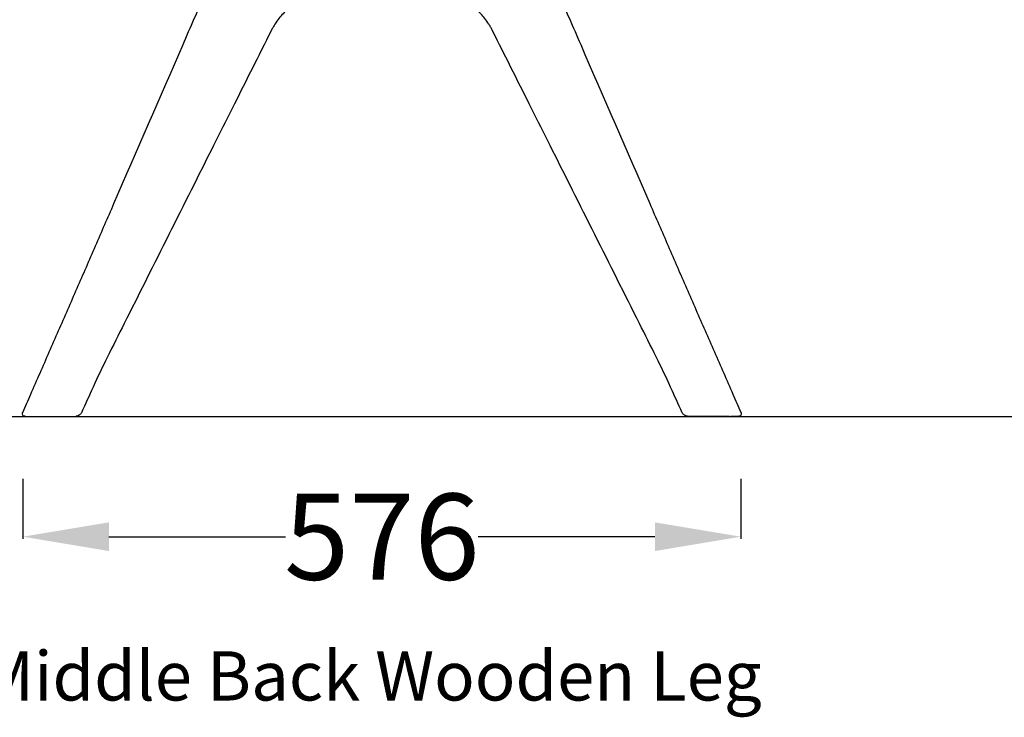
# Model space of a CAD drawing. Units: centimetres. Extents: x 1950 to 3651, y 451 to 1071.
# Drawn here: x 2723 to 2804, y 674 to 731 of the extents above; entities that cross this region are included whole.
import ezdxf

# ---------------------------------------------------------------- set-up
doc = ezdxf.new("R2010")
doc.units = ezdxf.units.CM
for name, color, linetype in [('Default', 7, 'Continuous'), ('NURUS CODE', 7, 'Continuous'), ('NURUS DIM', 7, 'Continuous'), ('NURUS ELEVATION', 7, 'Continuous')]:
    doc.layers.add(name, color=color, linetype=linetype)
doc.styles.add('ARIAL', font='arial.ttf')
doc.dimstyles.new('yeni', dxfattribs={"dimtxt": 7, "dimasz": 7, "dimexe": 0.18, "dimexo": 0.0625, "dimgap": 0.09, "dimtad": 0, "dimdec": 0, "dimlfac": 10, "dimzin": 0, "dimdsep": 46, "dimtxsty": 'ARIAL', "dimcen": 0.09, "dimadec": 0, "dimazin": 0, "dimtfac": 1, "dimtdec": 0, "dimtofl": 0, "dimtmove": 0, "dimatfit": 3, "dimfxl": 1, "dimtolj": 1, "dimtzin": 0, "dimarcsym": 0})

# ---------------------------------------------------------------- blocks, each defined once
blk = doc.blocks.new('*D35')
at = {"layer": 'DEFPOINTS', "color": 0, "transparency": 16777216}
for p in [(2723.743, 693.811), (2782.137, 693.811), (2782.137, 689.042)]:
    blk.add_point(p, dxfattribs=at)
at = {"layer": 'NURUS DIM', "color": 0, "lineweight": -2, "transparency": 16777216}
for p, q in [((2723.743, 693.748), (2723.743, 688.862)), ((2782.137, 693.748), (2782.137, 688.862)), ((2730.743, 689.042), (2745.119, 689.042)), ((2775.137, 689.042), (2760.76, 689.042))]:
    blk.add_line(p, q, dxfattribs=at)
at = {"layer": 'NURUS DIM', "color": 0, "transparency": 16777216}
for points in [[(2730.743, 690.208), (2730.743, 687.875), (2723.743, 689.042)], [(2775.137, 690.208), (2775.137, 687.875), (2782.137, 689.042)]]:
    blk.add_solid(points, dxfattribs=at)
at = {"layer": 'NURUS DIM', "color": 0, "transparency": 16777216, "insert": (2752.94, 689.042), "char_height": 7, "attachment_point": 5, "style": 'ARIAL'}
blk.add_mtext('\\A1;576', dxfattribs=at)
blk = doc.blocks.new('Toya Middle Back Wooden Leg_Front')
at = {"layer": 'Default', "lineweight": -3}
for points, knots in [([(-25.32, -88.59), (-25.103, -88.096), (-24.887, -87.602), (-24.671, -87.108), (-24.419, -86.534), (-24.167, -85.96), (-23.915, -85.386), (-23.412, -84.237), (-22.908, -83.089), (-22.405, -81.941), (-21.902, -80.792), (-21.4, -79.643), (-20.899, -78.494), (-20.398, -77.345), (-19.898, -76.195), (-19.398, -75.045), (-18.899, -73.897), (-18.4, -72.748), (-17.901, -71.6), (-16.03, -67.294), (-14.159, -62.988), (-12.288, -58.682), (-11.982, -57.979), (-11.677, -57.276), (-11.371, -56.573), (-11.066, -55.871), (-10.761, -55.169), (-10.456, -54.466), (-10.152, -53.764), (-9.847, -53.061), (-9.543, -52.359), (-9.239, -51.656), (-8.935, -50.953), (-8.631, -50.25), (-8.479, -49.899), (-8.326, -49.548), (-8.174, -49.196), (-8.136, -49.108), (-8.098, -49.021), (-8.06, -48.933), (-8.041, -48.889), (-8.022, -48.845), (-8.003, -48.801), (-7.984, -48.757), (-7.965, -48.713), (-7.947, -48.669), (-7.947, -48.669), (-7.946, -48.669), (-7.946, -48.669)], [0.367123, 0.367123, 0.367123, 0.367123, 17.869982, 17.869982, 17.869982, 38.198112, 38.198112, 38.198112, 78.860491, 78.860491, 78.860491, 119.533464, 119.533464, 119.533464, 160.212981, 160.212981, 160.212981, 200.843295, 200.843295, 200.843295, 353.171223, 353.171223, 353.171223, 378.040075, 378.040075, 378.040075, 402.886464, 402.886464, 402.886464, 427.734354, 427.734354, 427.734354, 452.583585, 452.583585, 452.583585, 465.008699, 465.008699, 465.008699, 468.115005, 468.115005, 468.115005, 469.668478, 469.668478, 469.668478, 471.224729, 471.224729, 471.224729, 471.228707, 471.228707, 471.228707, 471.228707]), ([(15.717, -48.706), (15.731, -48.738), (15.745, -48.769), (15.758, -48.801), (15.777, -48.845), (15.796, -48.889), (15.815, -48.933), (15.853, -49.021), (15.891, -49.108), (15.929, -49.196), (16.082, -49.548), (16.234, -49.899), (16.386, -50.25), (16.69, -50.953), (16.994, -51.656), (17.298, -52.359), (17.602, -53.061), (17.907, -53.764), (18.212, -54.466), (18.516, -55.169), (18.821, -55.871), (19.126, -56.573), (19.432, -57.276), (19.737, -57.979), (20.043, -58.682), (21.914, -62.988), (23.785, -67.294), (25.656, -71.6), (26.155, -72.748), (26.654, -73.897), (27.153, -75.045), (27.653, -76.195), (28.153, -77.345), (28.654, -78.494), (29.155, -79.643), (29.657, -80.792), (30.16, -81.941), (30.663, -83.089), (31.167, -84.237), (31.67, -85.386), (31.922, -85.96), (32.174, -86.534), (32.426, -87.108), (32.642, -87.602), (32.859, -88.096), (33.075, -88.59)], [4.620981, 4.620981, 4.620981, 4.620981, 5.737407, 5.737407, 5.737407, 7.290879, 7.290879, 7.290879, 10.397185, 10.397185, 10.397185, 22.8223, 22.8223, 22.8223, 47.67153, 47.67153, 47.67153, 72.519421, 72.519421, 72.519421, 97.365809, 97.365809, 97.365809, 122.234661, 122.234661, 122.234661, 274.56259, 274.56259, 274.56259, 315.192903, 315.192903, 315.192903, 355.87242, 355.87242, 355.87242, 396.545393, 396.545393, 396.545393, 437.207772, 437.207772, 437.207772, 457.535902, 457.535902, 457.535902, 475.038761, 475.038761, 475.038761, 475.038761]), ([(-1.591, -54.922), (-1.6, -54.922), (-1.608, -54.922), (-1.615, -54.922), (-1.628, -54.922), (-1.64, -54.922), (-1.653, -54.922), (-1.704, -54.924), (-1.754, -54.926), (-1.805, -54.93), (-1.857, -54.934), (-1.908, -54.939), (-1.959, -54.946), (-2.013, -54.953), (-2.061, -54.961), (-2.113, -54.97), (-2.164, -54.98), (-2.217, -54.991), (-2.269, -55.004), (-2.307, -55.013), (-2.349, -55.024), (-2.387, -55.035), (-2.476, -55.06), (-2.569, -55.091), (-2.654, -55.124), (-2.783, -55.174), (-2.912, -55.233), (-3.039, -55.301), (-3.103, -55.335), (-3.166, -55.372), (-3.229, -55.41), (-3.261, -55.43), (-3.292, -55.45), (-3.324, -55.471), (-3.325, -55.471), (-3.329, -55.474), (-3.337, -55.479), (-3.34, -55.481), (-3.343, -55.483), (-3.348, -55.486), (-3.355, -55.491), (-3.363, -55.497), (-3.371, -55.502), (-3.387, -55.513), (-3.403, -55.523), (-3.418, -55.534), (-3.45, -55.556), (-3.481, -55.579), (-3.512, -55.602), (-3.516, -55.605), (-3.52, -55.607), (-3.524, -55.61), (-3.529, -55.614), (-3.531, -55.616), (-3.537, -55.62), (-3.551, -55.63), (-3.55, -55.63), (-3.563, -55.64), (-3.579, -55.651), (-3.595, -55.663), (-3.61, -55.676), (-3.673, -55.724), (-3.735, -55.775), (-3.796, -55.828), (-3.919, -55.934), (-4.04, -56.049), (-4.157, -56.173), (-4.274, -56.298), (-4.388, -56.431), (-4.497, -56.572), (-4.608, -56.714), (-4.713, -56.864), (-4.814, -57.022), (-4.865, -57.101), (-4.914, -57.182), (-4.962, -57.265), (-4.987, -57.306), (-5.01, -57.348), (-5.034, -57.391), (-5.057, -57.433), (-5.079, -57.474), (-5.101, -57.516)], [90.104867, 90.104867, 90.104867, 90.104867, 90.506144, 90.506144, 90.506144, 91.155255, 91.155255, 91.155255, 93.752171, 93.752171, 93.752171, 96.350495, 96.350495, 96.350495, 98.941148, 98.941148, 98.941148, 101.524881, 101.524881, 101.524881, 103.551547, 103.551547, 103.551547, 108.009367, 108.009367, 108.009367, 114.489051, 114.489051, 114.489051, 117.736859, 117.736859, 117.736859, 119.362274, 119.362274, 119.362274, 119.613842, 119.613842, 119.613842, 119.821514, 119.821514, 119.821514, 120.228265, 120.228265, 120.228265, 121.041584, 121.041584, 121.041584, 122.669442, 122.669442, 122.669442, 122.873958, 122.873958, 122.873958, 123.09317, 123.09317, 123.09317, 123.534441, 123.534441, 123.534441, 124.351591, 124.351591, 124.351591, 127.61245, 127.61245, 127.61245, 134.152435, 134.152435, 134.152435, 140.716187, 140.716187, 140.716187, 147.303412, 147.303412, 147.303412, 150.604591, 150.604591, 150.604591, 152.25745, 152.25745, 152.25745, 153.881662, 153.881662, 153.881662, 153.881662]), ([(12.858, -57.519), (12.835, -57.475), (12.813, -57.434), (12.789, -57.391), (12.765, -57.348), (12.742, -57.306), (12.718, -57.265), (12.669, -57.182), (12.62, -57.101), (12.569, -57.022), (12.468, -56.864), (12.363, -56.714), (12.253, -56.572), (12.143, -56.431), (12.029, -56.298), (11.912, -56.173), (11.795, -56.049), (11.675, -55.934), (11.551, -55.828), (11.49, -55.775), (11.428, -55.724), (11.365, -55.676), (11.35, -55.663), (11.334, -55.651), (11.318, -55.64), (11.305, -55.63), (11.306, -55.63), (11.292, -55.62), (11.286, -55.616), (11.284, -55.614), (11.279, -55.61), (11.275, -55.607), (11.271, -55.605), (11.267, -55.602), (11.236, -55.579), (11.205, -55.556), (11.173, -55.534), (11.158, -55.523), (11.142, -55.513), (11.126, -55.502), (11.118, -55.497), (11.111, -55.491), (11.103, -55.486), (11.098, -55.483), (11.095, -55.481), (11.092, -55.479), (11.084, -55.474), (11.08, -55.471), (11.079, -55.471), (11.047, -55.45), (11.016, -55.43), (10.984, -55.41), (10.921, -55.372), (10.858, -55.335), (10.794, -55.301), (10.667, -55.233), (10.538, -55.174), (10.409, -55.124), (10.324, -55.091), (10.231, -55.06), (10.142, -55.035), (10.104, -55.024), (10.062, -55.013), (10.025, -55.004), (9.972, -54.991), (9.919, -54.98), (9.868, -54.97), (9.816, -54.961), (9.768, -54.953), (9.714, -54.946), (9.663, -54.939), (9.612, -54.934), (9.561, -54.93), (9.51, -54.926), (9.459, -54.924), (9.408, -54.922), (9.396, -54.922), (9.383, -54.922), (9.37, -54.922), (9.363, -54.922), (9.355, -54.922), (9.347, -54.922)], [0, 0, 0, 0, 1.658047, 1.658047, 1.658047, 3.310905, 3.310905, 3.310905, 6.612085, 6.612085, 6.612085, 13.199309, 13.199309, 13.199309, 19.763062, 19.763062, 19.763062, 26.303046, 26.303046, 26.303046, 29.563906, 29.563906, 29.563906, 30.381056, 30.381056, 30.381056, 30.822326, 30.822326, 30.822326, 31.041539, 31.041539, 31.041539, 31.246055, 31.246055, 31.246055, 32.873913, 32.873913, 32.873913, 33.687232, 33.687232, 33.687232, 34.093983, 34.093983, 34.093983, 34.301655, 34.301655, 34.301655, 34.553223, 34.553223, 34.553223, 36.178638, 36.178638, 36.178638, 39.426446, 39.426446, 39.426446, 45.906129, 45.906129, 45.906129, 50.36395, 50.36395, 50.36395, 52.390616, 52.390616, 52.390616, 54.974349, 54.974349, 54.974349, 57.565002, 57.565002, 57.565002, 60.163326, 60.163326, 60.163326, 62.760242, 62.760242, 62.760242, 63.409353, 63.409353, 63.409353, 63.804647, 63.804647, 63.804647, 63.804647]), ([(-5.101, -57.516), (-5.635, -58.579), (-6.167, -59.64), (-6.7, -60.702), (-7.231, -61.761), (-7.765, -62.823), (-8.3, -63.889), (-8.798, -64.883), (-9.3, -65.881), (-9.803, -66.884), (-12.231, -71.721), (-14.649, -76.548), (-17.075, -81.368), (-17.526, -82.266), (-17.982, -83.17), (-18.431, -84.078), (-18.843, -84.914), (-19.224, -85.703), (-19.605, -86.535), (-19.922, -87.227), (-20.224, -87.919), (-20.539, -88.61)], [0, 0, 0, 0, 38.838348, 38.838348, 38.838348, 77.70686, 77.70686, 77.70686, 114.224458, 114.224458, 114.224458, 290.812375, 290.812375, 290.812375, 323.88329, 323.88329, 323.88329, 354.002672, 354.002672, 354.002672, 379.453244, 379.453244, 379.453244, 379.453244]), ([(28.294, -88.61), (27.979, -87.919), (27.677, -87.227), (27.36, -86.535), (26.98, -85.703), (26.598, -84.914), (26.186, -84.078), (25.737, -83.17), (25.281, -82.266), (24.83, -81.368), (22.404, -76.548), (19.986, -71.721), (17.558, -66.884), (17.055, -65.881), (16.553, -64.883), (16.055, -63.889), (15.52, -62.823), (14.987, -61.761), (14.455, -60.702), (13.923, -59.64), (13.39, -58.579), (12.857, -57.516)], [1.983567, 1.983567, 1.983567, 1.983567, 27.434085, 27.434085, 27.434085, 57.553468, 57.553468, 57.553468, 90.624382, 90.624382, 90.624382, 267.2123, 267.2123, 267.2123, 303.729897, 303.729897, 303.729897, 342.598409, 342.598409, 342.598409, 381.436758, 381.436758, 381.436758, 381.436758]), ([(-25.11, -88.908), (-25.122, -88.908), (-25.146, -88.906), (-25.179, -88.902), (-25.2, -88.897), (-25.261, -88.873), (-25.296, -88.847), (-25.319, -88.811), (-25.346, -88.769), (-25.352, -88.723), (-25.346, -88.677), (-25.344, -88.665), (-25.341, -88.653), (-25.338, -88.641), (-25.336, -88.634), (-25.333, -88.625), (-25.33, -88.618), (-25.328, -88.611), (-25.326, -88.605), (-25.323, -88.599), (-25.322, -88.596), (-25.321, -88.593), (-25.32, -88.59)], [0.001399, 0.001399, 0.001399, 0.001399, 0.378711, 0.378711, 1.068481, 1.068481, 2.48763, 2.48763, 2.48763, 3.994603, 3.994603, 3.994603, 4.387921, 4.387921, 4.387921, 4.666336, 4.666336, 4.666336, 4.900981, 4.900981, 4.900981, 5.006037, 5.006037, 5.006037, 5.006037]), ([(-20.591, -88.692), (-20.598, -88.701), (-20.606, -88.71), (-20.647, -88.754), (-20.686, -88.787), (-20.77, -88.842), (-20.817, -88.866), (-20.881, -88.888), (-20.897, -88.893), (-20.92, -88.898), (-20.927, -88.9), (-20.934, -88.901)], [1.027044, 1.027044, 1.027044, 1.027044, 1.406614, 1.406614, 3.047358, 3.047358, 4.685946, 4.685946, 5.20906, 5.20906, 5.424006, 5.424006, 5.424006, 5.424006]), ([(28.689, -88.901), (28.682, -88.9), (28.675, -88.898), (28.652, -88.893), (28.636, -88.888), (28.572, -88.866), (28.525, -88.842), (28.441, -88.787), (28.402, -88.754), (28.361, -88.71), (28.353, -88.701), (28.346, -88.692)], [0.655058, 0.655058, 0.655058, 0.655058, 0.870004, 0.870004, 1.393118, 1.393118, 3.031705, 3.031705, 4.672449, 4.672449, 5.052019, 5.052019, 5.052019, 5.052019]), ([(33.075, -88.59), (33.076, -88.593), (33.077, -88.596), (33.078, -88.599), (33.081, -88.605), (33.083, -88.611), (33.086, -88.618), (33.088, -88.625), (33.091, -88.634), (33.093, -88.641), (33.096, -88.653), (33.099, -88.665), (33.101, -88.677), (33.107, -88.723), (33.101, -88.769), (33.074, -88.811), (33.051, -88.847), (33.016, -88.873), (32.955, -88.897), (32.934, -88.902), (32.901, -88.906), (32.877, -88.908), (32.865, -88.908)], [0.00003, 0.00003, 0.00003, 0.00003, 0.105087, 0.105087, 0.105087, 0.339731, 0.339731, 0.339731, 0.618146, 0.618146, 0.618146, 1.011465, 1.011465, 1.011465, 2.518438, 2.518438, 2.518438, 3.937587, 3.937587, 4.627357, 4.627357, 5.004668, 5.004668, 5.004668, 5.004668]), ([(-25.11, -88.908), (-25.11, -88.908), (-25.109, -88.908), (-25.107, -88.908), (-25.105, -88.908), (-25.102, -88.908), (-25.1, -88.908), (-25.097, -88.908), (-25.094, -88.908), (-25.091, -88.908), (-25.088, -88.908), (-25.087, -88.908), (-25.085, -88.908), (-25.082, -88.908), (-25.074, -88.908), (-25.062, -88.908), (-25.04, -88.908), (-25.013, -88.908), (-24.985, -88.908), (-24.962, -88.908), (-24.949, -88.908), (-24.941, -88.908), (-24.937, -88.908), (-24.932, -88.908), (-24.925, -88.908), (-24.918, -88.908), (-24.9, -88.908), (-24.872, -88.908), (-24.836, -88.908), (-24.8, -88.908), (-24.77, -88.908), (-24.746, -88.908), (-24.728, -88.908), (-24.71, -88.908), (-24.673, -88.908), (-24.619, -88.908), (-24.556, -88.908), (-24.518, -88.908), (-24.504, -88.908)], [-0.030439136, -0.030439136, -0.030439136, -0.030439136, -0.030313226, -0.030257356, -0.030198931, -0.030135711, -0.030070418, -0.030006051, -0.029941941, -0.029895674, -0.029849484, -0.029831416, -0.029813345, -0.02974906, -0.029684775, -0.029427703, -0.029170625, -0.028656489, -0.028142355, -0.02788525, -0.027628178, -0.027574603, -0.027521025, -0.02744606, -0.027371113, -0.027242569, -0.027114005, -0.026599862, -0.026085715, -0.025571549, -0.025057394, -0.024800333, -0.024543237, -0.024286154, -0.024029089, -0.023000772, -0.021972356, -0.021375129, -0.021375129, -0.021375129, -0.021375129]), ([(-24.504, -88.908), (-24.504, -88.908), (-24.502, -88.908), (-24.498, -88.908), (-24.494, -88.908), (-24.491, -88.908), (-24.487, -88.908), (-24.484, -88.908), (-24.483, -88.908)], [-0.0018101332, -0.0018101332, -0.0018101332, -0.0018101332, -0.0016594274, -0.0015086935, -0.0014332775, -0.0013578521, -0.0012824242, -0.0012069979, -0.0012069979, -0.0012069979, -0.0012069979]), ([(-24.481, -88.908), (-24.48, -88.908), (-24.477, -88.908), (-24.473, -88.908), (-24.468, -88.908), (-24.462, -88.908), (-24.454, -88.908), (-24.44, -88.908), (-24.423, -88.908), (-24.409, -88.908), (-24.402, -88.908)], [-0.001177264, -0.001177264, -0.001177264, -0.001177264, -0.001116699, -0.001056127, -0.000980689, -0.000905251, -0.000754377, -0.0006035, -0.00030175, 0, 0, 0, 0]), ([(-24.402, -88.908), (-24.167, -88.908), (-23.696, -88.908), (-23.223, -88.908), (-22.98, -88.908), (-22.969, -88.908), (-22.956, -88.908), (-22.943, -88.908), (-22.929, -88.908), (-22.917, -88.908), (-22.909, -88.908), (-22.904, -88.908), (-22.901, -88.908), (-22.898, -88.908), (-22.893, -88.908), (-22.882, -88.908), (-22.868, -88.908), (-22.852, -88.908), (-22.837, -88.908), (-22.827, -88.908), (-22.819, -88.908), (-22.814, -88.908), (-22.808, -88.908), (-22.802, -88.908), (-22.796, -88.908), (-22.791, -88.908), (-22.787, -88.908), (-22.784, -88.908), (-22.782, -88.908), (-22.779, -88.908), (-22.776, -88.908), (-22.765, -88.908), (-22.75, -88.908), (-22.724, -88.908), (-22.691, -88.908), (-22.658, -88.908), (-22.632, -88.908), (-22.619, -88.908), (-22.61, -88.908), (-22.605, -88.908), (-22.601, -88.908), (-22.594, -88.908), (-22.586, -88.908), (-22.568, -88.908), (-22.541, -88.908), (-22.504, -88.908), (-22.468, -88.908), (-22.437, -88.908), (-22.413, -88.908), (-22.395, -88.908), (-22.376, -88.908), (-22.34, -88.908), (-22.285, -88.908), (-22.188, -88.908), (-22.068, -88.908), (-21.94, -88.908), (-21.828, -88.908), (-21.75, -88.908), (-21.69, -88.908), (-21.649, -88.908), (-21.61, -88.908), (-21.573, -88.908), (-21.536, -88.908), (-21.487, -88.908), (-21.427, -88.908), (-21.358, -88.908), (-21.292, -88.908), (-21.229, -88.908), (-21.171, -88.908), (-21.127, -88.908), (-21.095, -88.908), (-21.073, -88.908), (-21.054, -88.908), (-21.038, -88.908), (-21.024, -88.908), (-21.014, -88.908), (-21.009, -88.908), (-21.008, -88.908), (-21.008, -88.908)], [-0.05229296, -0.05229296, -0.05229296, -0.05229296, -0.04231334, -0.03233372, -0.03218392, -0.03203414, -0.03185052, -0.03166691, -0.03148331, -0.03129971, -0.03122065, -0.03114159, -0.03112885, -0.03111611, -0.03102433, -0.03093259, -0.0307492, -0.03056611, -0.03043914, -0.03031323, -0.03025736, -0.03019893, -0.03013571, -0.03007042, -0.03000605, -0.02994194, -0.02989567, -0.02984948, -0.02983142, -0.02981335, -0.02974906, -0.02968477, -0.0294277, -0.02917063, -0.02865649, -0.02814236, -0.02788525, -0.02762818, -0.0275746, -0.02752102, -0.02744606, -0.02737111, -0.02724257, -0.027114, -0.02659986, -0.02608571, -0.02557155, -0.02505739, -0.02480033, -0.02454324, -0.02428615, -0.02402909, -0.02300077, -0.02197236, -0.0199159, -0.01785793, -0.01644628, -0.01502574, -0.01437511, -0.01374597, -0.01315712, -0.01258582, -0.01200665, -0.0114248, -0.01026558, -0.00910536, -0.0079453, -0.00678526, -0.00562517, -0.00446525, -0.00388516, -0.00330515, -0.0027251, -0.00214511, -0.00156509, -0.00098515, -0.00040519, 0, 0, 0, 0]), ([(-20.934, -88.901), (-20.943, -88.903), (-20.952, -88.904), (-20.973, -88.906), (-20.996, -88.908), (-21.008, -88.908)], [5.4239841, 5.4239841, 5.4239841, 5.4239841, 5.7124598, 5.7124598, 6.0778632, 6.0778632, 6.0778632, 6.0778632]), ([(28.763, -88.908), (28.751, -88.908), (28.728, -88.906), (28.707, -88.904), (28.698, -88.903), (28.689, -88.901)], [0, 0, 0, 0, 0.3654034, 0.3654034, 0.6538795, 0.6538795, 0.6538795, 0.6538795]), ([(32.157, -88.908), (31.922, -88.908), (31.451, -88.908), (30.978, -88.908), (30.735, -88.908), (30.724, -88.908), (30.711, -88.908), (30.698, -88.908), (30.684, -88.908), (30.672, -88.908), (30.664, -88.908), (30.659, -88.908), (30.656, -88.908), (30.653, -88.908), (30.648, -88.908), (30.637, -88.908), (30.623, -88.908), (30.607, -88.908), (30.592, -88.908), (30.582, -88.908), (30.574, -88.908), (30.569, -88.908), (30.563, -88.908), (30.557, -88.908), (30.551, -88.908), (30.547, -88.908), (30.542, -88.908), (30.539, -88.908), (30.537, -88.908), (30.534, -88.908), (30.531, -88.908), (30.521, -88.908), (30.505, -88.908), (30.479, -88.908), (30.446, -88.908), (30.413, -88.908), (30.388, -88.908), (30.374, -88.908), (30.365, -88.908), (30.361, -88.908), (30.356, -88.908), (30.349, -88.908), (30.341, -88.908), (30.323, -88.908), (30.296, -88.908), (30.259, -88.908), (30.223, -88.908), (30.192, -88.908), (30.168, -88.908), (30.15, -88.908), (30.131, -88.908), (30.095, -88.908), (30.04, -88.908), (29.943, -88.908), (29.823, -88.908), (29.695, -88.908), (29.583, -88.908), (29.505, -88.908), (29.445, -88.908), (29.404, -88.908), (29.365, -88.908), (29.328, -88.908), (29.291, -88.908), (29.242, -88.908), (29.182, -88.908), (29.113, -88.908), (29.047, -88.908), (28.984, -88.908), (28.926, -88.908), (28.882, -88.908), (28.85, -88.908), (28.828, -88.908), (28.809, -88.908), (28.793, -88.908), (28.779, -88.908), (28.769, -88.908), (28.764, -88.908), (28.763, -88.908), (28.763, -88.908)], [0, 0, 0, 0, 0.00997962, 0.01995924, 0.02010904, 0.02025882, 0.02044244, 0.02062605, 0.02080965, 0.02099325, 0.02107232, 0.02115137, 0.02116411, 0.02117685, 0.02126863, 0.02136037, 0.02154376, 0.02172686, 0.02185383, 0.02197974, 0.02203561, 0.02209403, 0.02215725, 0.02222254, 0.02228691, 0.02235102, 0.02239729, 0.02244348, 0.02246155, 0.02247962, 0.0225439, 0.02260819, 0.02286526, 0.02312234, 0.02363647, 0.02415061, 0.02440771, 0.02466478, 0.02471836, 0.02477194, 0.0248469, 0.02492185, 0.02505039, 0.02517896, 0.0256931, 0.02620725, 0.02672141, 0.02723557, 0.02749263, 0.02774972, 0.02800681, 0.02826387, 0.02929219, 0.03032061, 0.03237706, 0.03443503, 0.03584668, 0.03726722, 0.03791785, 0.03854699, 0.03913584, 0.03970714, 0.04028631, 0.04086816, 0.04202738, 0.04318761, 0.04434766, 0.0455077, 0.04666779, 0.04782771, 0.0484078, 0.04898781, 0.04956786, 0.05014785, 0.05072787, 0.05130782, 0.05188777, 0.05229296, 0.05229296, 0.05229296, 0.05229296]), ([(32.157, -88.908), (32.171, -88.908), (32.185, -88.908), (32.199, -88.908), (32.205, -88.908), (32.212, -88.908), (32.219, -88.908), (32.222, -88.908), (32.225, -88.908), (32.228, -88.908), (32.231, -88.908), (32.235, -88.908), (32.238, -88.908), (32.241, -88.908), (32.243, -88.908), (32.246, -88.908), (32.248, -88.908), (32.251, -88.908), (32.252, -88.908), (32.256, -88.908), (32.258, -88.908), (32.259, -88.908)], [0, 0, 0, 0, 0.603357, 0.603357, 0.603357, 0.90502, 0.90502, 0.90502, 1.055847, 1.055847, 1.055847, 1.20668, 1.20668, 1.20668, 1.357609, 1.357609, 1.357609, 1.508553, 1.508553, 1.508553, 1.811512, 1.811512, 1.811512, 1.811512]), ([(32.865, -88.908), (32.865, -88.908), (32.864, -88.908), (32.862, -88.908), (32.86, -88.908), (32.858, -88.908), (32.855, -88.908), (32.852, -88.908), (32.849, -88.908), (32.846, -88.908), (32.843, -88.908), (32.842, -88.908), (32.84, -88.908), (32.837, -88.908), (32.829, -88.908), (32.817, -88.908), (32.795, -88.908), (32.768, -88.908), (32.74, -88.908), (32.717, -88.908), (32.705, -88.908), (32.696, -88.908), (32.692, -88.908), (32.687, -88.908), (32.681, -88.908), (32.673, -88.908), (32.655, -88.908), (32.627, -88.908), (32.591, -88.908), (32.555, -88.908), (32.525, -88.908), (32.501, -88.908), (32.483, -88.908), (32.465, -88.908), (32.428, -88.908), (32.374, -88.908), (32.311, -88.908), (32.273, -88.908), (32.259, -88.908)], [0.021853825, 0.021853825, 0.021853825, 0.021853825, 0.021979736, 0.022035605, 0.02209403, 0.02215725, 0.022222543, 0.022286911, 0.022351021, 0.022397288, 0.022443478, 0.022461546, 0.022479616, 0.022543902, 0.022608187, 0.022865258, 0.023122336, 0.023636473, 0.024150606, 0.024407711, 0.024664784, 0.024718358, 0.024771937, 0.024846901, 0.024921848, 0.025050393, 0.025178956, 0.0256931, 0.026207247, 0.026721412, 0.027235567, 0.027492628, 0.027749724, 0.028006807, 0.028263872, 0.02929219, 0.030320605, 0.030914681, 0.030914681, 0.030914681, 0.030914681])]:
    blk.add_open_spline(points, degree=3, knots=knots, dxfattribs=at)
for points in [[(12.858, -57.519), (12.858, -57.518), (12.857, -57.518), (12.857, -57.517)], [(-20.539, -88.61), (-20.552, -88.639), (-20.57, -88.667), (-20.591, -88.692)], [(28.346, -88.692), (28.326, -88.667), (28.307, -88.639), (28.294, -88.61)], [(-24.481, -88.908), (-24.481, -88.908), (-24.482, -88.908), (-24.483, -88.908)], [(-24.481, -88.908), (-24.481, -88.908), (-24.48, -88.908), (-24.48, -88.908)]]:
    blk.add_open_spline(points, degree=3, dxfattribs=at)

msp = doc.modelspace()

# ---------------------------------------------------------------- linework, layer by layer
msp.add_line((2683.093, 698.827), (3650.719, 698.827))

# ---------------------------------------------------------------- block references
at = {"layer": 'NURUS ELEVATION'}
msp.add_blockref('Toya Middle Back Wooden Leg_Front', (2749.062, 787.735), dxfattribs=at)

# ---------------------------------------------------------------- texts
at = {"layer": 'NURUS CODE', "insert": (2706.515, 679.723), "char_height": 4, "width": 121.66645, "attachment_point": 1}
msp.add_mtext('{\\fCentury Gothic|b0|i0|c162|p34;Toya Middle Back Wooden Leg}', dxfattribs=at)

# ---------------------------------------------------------------- dimensions: what is measured, and where the dimension line sits
at = {"layer": 'NURUS DIM'}
dim = msp.add_linear_dim(base=(2782.137, 689.042), p1=(2723.743, 693.811), p2=(2782.137, 693.811), text='576', dimstyle='yeni', dxfattribs=at)
dim.commit()
dim.dimension.update_dxf_attribs({"geometry": '*D35', "text_midpoint": (2752.94, 689.042)})

doc.saveas('drawing.dxf')
